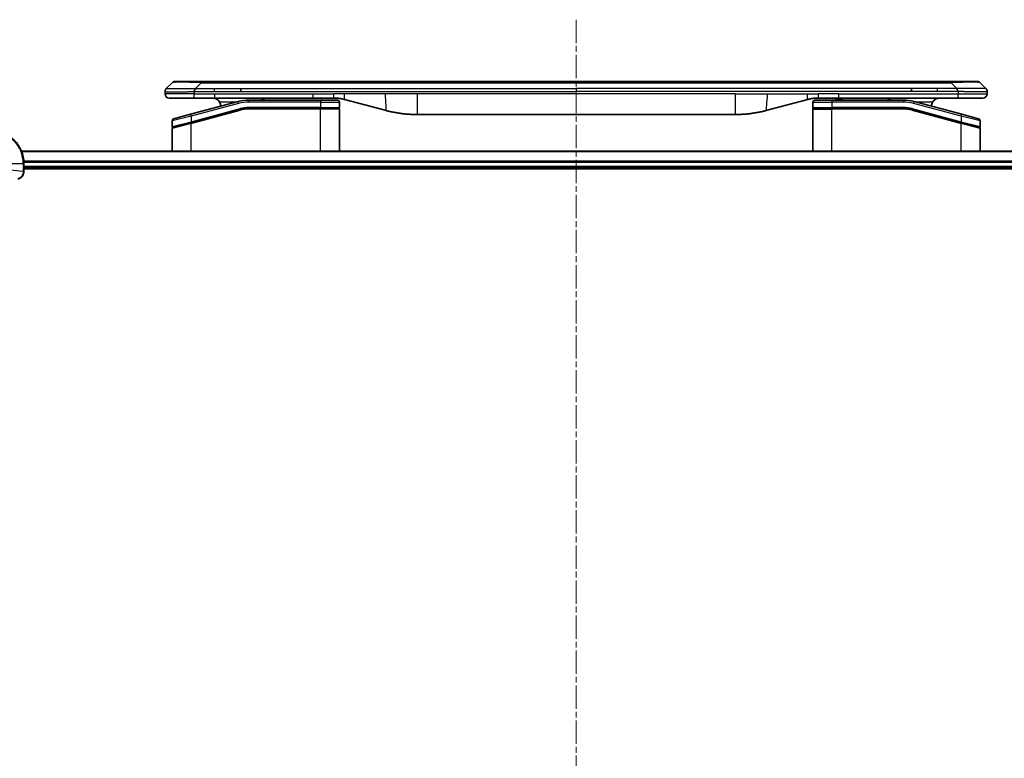
# Model space of a CAD drawing. Units: millimetres. Extents: x 0 to 10226, y 0 to 1686.
# Drawn here: x 2187 to 2426, y 813 to 993 of the extents above; entities that cross this region are included whole.
import ezdxf

# ---------------------------------------------------------------- set-up
doc = ezdxf.new("R2010")
doc.units = ezdxf.units.MM
doc.linetypes.add('CHAIN', pattern=[0.3543, 0.2362, -0.0295, 0.0591, -0.0295])
doc.layers.add('Centerline (ISO)', color=7, linetype='Continuous', lineweight=18, true_color=0x80ffff)
doc.layers.add('Visible (ISO)', color=7, linetype='Continuous', lineweight=35)
doc.layers.add('Visible Narrow (ISO)', color=7, linetype='Continuous', lineweight=25)

msp = doc.modelspace()

# ---------------------------------------------------------------- linework, layer by layer
at = {"layer": 'Centerline (ISO)', "linetype": 'CHAIN', "ltscale": 23.990969}
msp.add_line((2321.6444, 992.5501), (2321.6444, 587.7196), dxfattribs=at)
at = {"layer": 'Visible (ISO)'}
for p, q in [((2222.1873, 975.843), (2223.6015, 977.2572)), ((2224.3086, 977.5501), (2230.6726, 977.5501)), ((2230.6726, 977.5501), (2412.6162, 977.5501)), ((2418.9802, 977.5501), (2412.6162, 977.5501)), ((2421.1015, 975.843), (2419.6873, 977.2572)), ((2221.8944, 975.1336), (2221.8944, 975.1359)), ((2221.8944, 975.1336), (2221.8944, 974.5501)), ((2240.2888, 975.1359), (2240.2888, 975.843)), ((2403, 975.1359), (2403, 975.843)), ((2421.3944, 975.1336), (2421.3944, 974.5501)), ((2222.8944, 973.5501), (2228.9656, 973.5501)), ((2239.6227, 972.7093), (2228.065, 969.6124)), ((2228.9656, 973.5501), (2233.9222, 973.5501)), ((2257.8638, 973.5501), (2233.9222, 973.5501)), ((2259.5944, 973.0501), (2242.2109, 973.0501)), ((2257.8638, 973.5501), (2262.8638, 973.5501)), ((2259.5944, 973.0501), (2263.6944, 973.0501)), ((2264.1944, 972.5501), (2264.1944, 971.2501)), ((2265.452, 973.2093), (2275.2935, 970.5723)), ((2377.8368, 973.2093), (2367.9953, 970.5723)), ((2379.0944, 972.5501), (2379.0944, 971.2501)), ((2379.5944, 973.0501), (2383.6944, 973.0501)), ((2385.425, 973.5501), (2380.425, 973.5501)), ((2401.0779, 973.0501), (2383.6944, 973.0501)), ((2384.6045, 973.5501), (2384.6045, 973.3501)), ((2384.6045, 973.3501), (2385.2765, 973.3501)), ((2385.2765, 973.5501), (2385.2765, 973.3501)), ((2385.2765, 973.3501), (2385.5453, 973.3501)), ((2414.3232, 973.5501), (2385.425, 973.5501)), ((2385.5453, 973.5501), (2385.5453, 973.3501)), ((2385.5453, 973.3501), (2386.2621, 973.3501)), ((2386.2621, 973.5501), (2386.2621, 973.3501)), ((2415.2238, 969.6124), (2403.6661, 972.7093)), ((2420.3944, 973.5501), (2414.3232, 973.5501)), ((2228.1426, 967.5627), (2240.1404, 970.7775)), ((2228.2462, 967.5904), (2240.1404, 970.7775)), ((2259.5944, 971.0501), (2242.2109, 971.0501)), ((2259.5944, 971.0501), (2242.2109, 971.0501)), ((2259.5944, 971.0501), (2263.9944, 971.0501)), ((2263.9944, 971.0501), (2259.5944, 971.0501)), ((2264.1944, 960.6501), (2264.1944, 970.8501)), ((2379.0944, 960.6501), (2379.0944, 970.8501)), ((2379.2944, 971.0501), (2383.6944, 971.0501)), ((2379.2944, 971.0501), (2383.6944, 971.0501)), ((2401.0779, 971.0501), (2383.6944, 971.0501)), ((2401.0779, 971.0501), (2383.6944, 971.0501)), ((2403.1484, 970.7775), (2415.0426, 967.5904)), ((2403.1484, 970.7775), (2415.1462, 967.5627)), ((2223.5944, 968.0309), (2223.5944, 966.6046)), ((2223.965, 968.5138), (2228.065, 969.6124)), ((2360.2307, 969.5501), (2283.0581, 969.5501)), ((2415.2238, 969.6124), (2419.3238, 968.5138)), ((2419.6944, 968.0309), (2419.6944, 966.6046)), ((2223.5944, 960.6501), (2223.5944, 966.1905)), ((2228.1426, 967.5627), (2223.7426, 966.3837)), ((2415.1462, 967.5627), (2419.4426, 966.4115)), ((2415.1462, 967.5627), (2419.5462, 966.3837)), ((2419.6944, 960.6501), (2419.6944, 966.1905)), ((2456.2282, 960.6501), (2187.0606, 960.6501)), ((2187.6444, 955.8191), (2187.6444, 957.6501)), ((2187.6444, 956.6501), (2455.6444, 956.6501)), ((2187.6444, 956.3501), (2455.6444, 956.3501)), ((2187.6444, 955.8037), (2187.6444, 955.8191))]:
    msp.add_line(p, q, dxfattribs=at)
for centre, radius, start, end in [((2224.3086, 976.5501), 1, 90.000002, 135.000002), ((2418.9802, 976.5501), 1, 44.999998, 89.999998), ((2222.8944, 974.5501), 1, 179.999997, 269.999997), ((2233.3944, 971.5501), 2, 0.751552, 30), ((2242.2109, 963.0501), 10, 90, 105), ((2263.6944, 972.5501), 0.5, 0, 90.000002), ((2379.5944, 972.5501), 0.5, 90, 180), ((2401.0779, 963.0501), 10, 75, 90), ((2409.8944, 971.5501), 2, 150, 179.248449), ((2420.3944, 974.5501), 1, 270.000003, 0.000003), ((2242.2109, 963.0501), 8, 90, 105), ((2242.2109, 963.0501), 8, 90, 105), ((2263.9944, 971.2501), 0.2, 269.999996, 0), ((2263.9944, 970.8501), 0.2, 359.999998, 90), ((2379.2944, 971.2501), 0.2, 179.999998, 270), ((2379.2944, 970.8501), 0.2, 90, 180.000001), ((2401.0779, 963.0501), 8, 75, 90), ((2401.0779, 963.0501), 8, 75, 90), ((2224.0944, 968.0309), 0.5, 104.999995, 179.999987), ((2419.1944, 968.0309), 0.5, 0, 75), ((2179.6444, 957.6501), 8, 0, 90), ((2223.7944, 966.6046), 0.2, 180.000013, 284.999997), ((2223.7944, 966.1905), 0.2, 105, 179.999998), ((2419.4944, 966.6046), 0.2, 255.000001, 359.999997), ((2419.4944, 966.1905), 0.2, 0, 75)]:
    msp.add_arc(centre, radius, start, end, dxfattribs=at)
for points, knots in [([(2222.1873, 975.843), (2222.1749, 975.8306), (2222.1626, 975.8179), (2222.1507, 975.805), (2222.1389, 975.7923), (2222.1275, 975.7796), (2222.1165, 975.7666), (2222.1055, 975.7538), (2222.0949, 975.7408), (2222.0847, 975.7276), (2222.0745, 975.7145), (2222.0647, 975.7013), (2222.0553, 975.6879), (2222.0366, 975.6613), (2222.0195, 975.634), (2222.004, 975.6061), (2221.9887, 975.5783), (2221.975, 975.5498), (2221.9629, 975.5206), (2221.9509, 975.4914), (2221.9405, 975.4615), (2221.9318, 975.4309), (2221.9231, 975.4002), (2221.916, 975.3688), (2221.9105, 975.3367), (2221.9077, 975.3206), (2221.9053, 975.3043), (2221.9033, 975.2878), (2221.9012, 975.2713), (2221.8996, 975.2546), (2221.8983, 975.2377), (2221.8969, 975.2207), (2221.896, 975.2037), (2221.8953, 975.1863), (2221.8947, 975.1689), (2221.8944, 975.1512), (2221.8944, 975.1336)], [0, 0, 0, 0, 0.06393414, 0.06393414, 0.06393414, 0.12727971, 0.12727971, 0.12727971, 0.19013505, 0.19013505, 0.19013505, 0.25259143, 0.25259143, 0.25259143, 0.37659236, 0.37659236, 0.37659236, 0.49998231, 0.49998231, 0.49998231, 0.62337432, 0.62337432, 0.62337432, 0.74738158, 0.74738158, 0.74738158, 0.8098428, 0.8098428, 0.8098428, 0.87270421, 0.87270421, 0.87270421, 0.93605712, 0.93605712, 0.93605712, 1, 1, 1, 1]), ([(2228.9655, 975.1336), (2228.9652, 975.1511), (2228.9661, 975.1688), (2228.9699, 975.2037), (2228.9728, 975.2207), (2228.9805, 975.2546), (2228.9852, 975.2713), (2228.9961, 975.3043), (2229.0023, 975.3206), (2229.0226, 975.3688), (2229.0386, 975.4002), (2229.0732, 975.4615), (2229.0917, 975.4914), (2229.1288, 975.5498), (2229.1474, 975.5783), (2229.1823, 975.6341), (2229.1985, 975.6613), (2229.2193, 975.7013), (2229.2256, 975.7145), (2229.2369, 975.7408), (2229.2418, 975.7538), (2229.2498, 975.7796), (2229.2529, 975.7923), (2229.2572, 975.8179), (2229.2584, 975.8306), (2229.2584, 975.843)], [0, 0, 0, 0, 0.06389862, 0.06389862, 0.12721911, 0.12721911, 0.19005817, 0.19005817, 0.25250562, 0.25250562, 0.37650585, 0.37650585, 0.49991093, 0.49991093, 0.62332646, 0.62332646, 0.74735854, 0.74735854, 0.80983041, 0.80983041, 0.87269995, 0.87269995, 0.93605741, 0.93605741, 1, 1, 1, 1]), ([(2414.3233, 975.1336), (2414.3236, 975.1511), (2414.3227, 975.1688), (2414.3189, 975.2037), (2414.316, 975.2207), (2414.3083, 975.2546), (2414.3036, 975.2713), (2414.2927, 975.3043), (2414.2866, 975.3206), (2414.2662, 975.3688), (2414.2502, 975.4002), (2414.2156, 975.4615), (2414.1971, 975.4914), (2414.16, 975.5498), (2414.1414, 975.5783), (2414.1066, 975.6341), (2414.0903, 975.6613), (2414.0695, 975.7013), (2414.0632, 975.7145), (2414.0519, 975.7408), (2414.0471, 975.7538), (2414.039, 975.7796), (2414.0359, 975.7923), (2414.0316, 975.8179), (2414.0304, 975.8306), (2414.0304, 975.843)], [0, 0, 0, 0, 0.06389862, 0.06389862, 0.12721911, 0.12721911, 0.19005817, 0.19005817, 0.25250562, 0.25250562, 0.37650585, 0.37650585, 0.49991093, 0.49991093, 0.62332646, 0.62332646, 0.74735854, 0.74735854, 0.80983041, 0.80983041, 0.87269995, 0.87269995, 0.93605741, 0.93605741, 1, 1, 1, 1]), ([(2421.1015, 975.843), (2421.1139, 975.8306), (2421.1262, 975.8179), (2421.1381, 975.805), (2421.1499, 975.7923), (2421.1613, 975.7796), (2421.1723, 975.7666), (2421.1833, 975.7538), (2421.1939, 975.7408), (2421.2041, 975.7276), (2421.2143, 975.7145), (2421.2241, 975.7013), (2421.2335, 975.6879), (2421.2522, 975.6613), (2421.2693, 975.634), (2421.2848, 975.6061), (2421.3001, 975.5783), (2421.3139, 975.5498), (2421.3259, 975.5206), (2421.3379, 975.4914), (2421.3483, 975.4615), (2421.357, 975.4309), (2421.3657, 975.4002), (2421.3728, 975.3688), (2421.3783, 975.3367), (2421.3811, 975.3206), (2421.3835, 975.3043), (2421.3855, 975.2878), (2421.3876, 975.2713), (2421.3892, 975.2546), (2421.3906, 975.2377), (2421.3919, 975.2207), (2421.3928, 975.2037), (2421.3935, 975.1863), (2421.3941, 975.1689), (2421.3944, 975.1512), (2421.3944, 975.1336)], [0, 0, 0, 0, 0.06393414, 0.06393414, 0.06393414, 0.12727971, 0.12727971, 0.12727971, 0.19013505, 0.19013505, 0.19013505, 0.25259143, 0.25259143, 0.25259143, 0.37659236, 0.37659236, 0.37659236, 0.49998231, 0.49998231, 0.49998231, 0.62337432, 0.62337432, 0.62337432, 0.74738158, 0.74738158, 0.74738158, 0.8098428, 0.8098428, 0.8098428, 0.87270421, 0.87270421, 0.87270421, 0.93605712, 0.93605712, 0.93605712, 1, 1, 1, 1]), ([(2233.3944, 973.5501), (2233.5755, 973.5501), (2233.7726, 973.5242), (2234.1573, 973.4097), (2234.3451, 973.3209), (2234.623, 973.1341), (2234.741, 973.037), (2234.955, 972.8106), (2235.0509, 972.681), (2235.1265, 972.5501)], [-0.75818442, -0.75818442, -0.75818442, -0.75818442, -0.691655605, -0.691655605, -0.625126791, -0.625126791, -0.579786118, -0.579786118, -0.534445444, -0.534445444, -0.534445444, -0.534445444]), ([(2245.2496, 973.0499), (2245.3181, 973.1103), (2245.3883, 973.1639), (2245.6218, 973.3209), (2245.8095, 973.4097), (2246.1943, 973.5242), (2246.3914, 973.5501), (2246.5724, 973.5501)], [-0.160507944, -0.160507944, -0.160507944, -0.160507944, -0.13305763, -0.13305763, -0.066528815, -0.066528815, 0, 0, 0, 0]), ([(2262.8638, 973.5501), (2262.9185, 973.5501), (2262.9733, 973.5496), (2263.0828, 973.5478), (2263.1375, 973.5465), (2263.3012, 973.5411), (2263.4102, 973.5357), (2263.5735, 973.525), (2263.6279, 973.521), (2263.7365, 973.5121), (2263.7907, 973.5072), (2263.8991, 973.4965), (2263.9533, 973.4907), (2264.0621, 973.4782), (2264.1169, 973.4714), (2264.2248, 973.4572), (2264.278, 973.4497), (2264.385, 973.4338), (2264.4388, 973.4254), (2264.6001, 973.3988), (2264.7074, 973.3793), (2264.8677, 973.3474), (2264.9211, 973.3363), (2265.0278, 973.3133), (2265.0811, 973.3013), (2265.1874, 973.2765), (2265.2405, 973.2637), (2265.3464, 973.2371), (2265.3993, 973.2234), (2265.452, 973.2093)], [0, 0, 0, 0, 0.06260386, 0.06260386, 0.1251107, 0.1251107, 0.24990167, 0.24990167, 0.31222633, 0.31222633, 0.37452597, 0.37452597, 0.43681836, 0.43681836, 0.49993838, 0.49993838, 0.56147382, 0.56147382, 0.62390351, 0.62390351, 0.74898571, 0.74898571, 0.81163675, 0.81163675, 0.87435758, 0.87435758, 0.93714608, 0.93714608, 1, 1, 1, 1]), ([(2380.425, 973.5501), (2380.3703, 973.5501), (2380.3155, 973.5496), (2380.206, 973.5478), (2380.1513, 973.5465), (2379.9876, 973.5411), (2379.8786, 973.5357), (2379.7153, 973.525), (2379.6609, 973.521), (2379.5523, 973.5121), (2379.4981, 973.5072), (2379.3897, 973.4965), (2379.3356, 973.4907), (2379.2267, 973.4782), (2379.172, 973.4714), (2379.064, 973.4572), (2379.0108, 973.4497), (2378.9038, 973.4338), (2378.85, 973.4254), (2378.6887, 973.3988), (2378.5814, 973.3793), (2378.4211, 973.3474), (2378.3677, 973.3363), (2378.261, 973.3133), (2378.2077, 973.3013), (2378.1014, 973.2765), (2378.0483, 973.2637), (2377.9424, 973.2371), (2377.8895, 973.2234), (2377.8368, 973.2093)], [0, 0, 0, 0, 0.06260386, 0.06260386, 0.1251107, 0.1251107, 0.24990167, 0.24990167, 0.31222633, 0.31222633, 0.37452597, 0.37452597, 0.43681836, 0.43681836, 0.49993838, 0.49993838, 0.56147382, 0.56147382, 0.62390351, 0.62390351, 0.74898571, 0.74898571, 0.81163675, 0.81163675, 0.87435758, 0.87435758, 0.93714608, 0.93714608, 1, 1, 1, 1]), ([(2398.0392, 973.0499), (2397.9707, 973.1103), (2397.9005, 973.1639), (2397.667, 973.3209), (2397.4793, 973.4097), (2397.0946, 973.5242), (2396.8974, 973.5501), (2396.7164, 973.5501)], [-0.160507944, -0.160507944, -0.160507944, -0.160507944, -0.13305763, -0.13305763, -0.066528815, -0.066528815, 0, 0, 0, 0]), ([(2409.8944, 973.5501), (2409.7133, 973.5501), (2409.5162, 973.5242), (2409.1315, 973.4097), (2408.9437, 973.3209), (2408.6658, 973.1341), (2408.5478, 973.037), (2408.3338, 972.8106), (2408.2379, 972.681), (2408.1624, 972.5501)], [-0.75818442, -0.75818442, -0.75818442, -0.75818442, -0.691655605, -0.691655605, -0.625126791, -0.625126791, -0.579786118, -0.579786118, -0.534445444, -0.534445444, -0.534445444, -0.534445444]), ([(2275.2935, 970.5723), (2275.4452, 970.5317), (2275.5968, 970.4923), (2275.7491, 970.454), (2275.902, 970.4156), (2276.0555, 970.3783), (2276.2096, 970.3422), (2276.3642, 970.306), (2276.5193, 970.2709), (2276.6749, 970.237), (2276.8312, 970.203), (2276.988, 970.1701), (2277.1451, 970.1386), (2277.155, 970.1366), (2277.1648, 970.1346), (2277.1747, 970.1326), (2277.3227, 970.103), (2277.4711, 970.0745), (2277.62, 970.0471), (2277.7793, 970.0177), (2277.9391, 969.9896), (2278.0994, 969.9627), (2278.2603, 969.9357), (2278.4217, 969.9101), (2278.5835, 969.8856), (2278.7459, 969.8612), (2278.9087, 969.838), (2279.072, 969.8161), (2279.0814, 969.8148), (2279.0908, 969.8135), (2279.1003, 969.8123), (2279.2548, 969.7917), (2279.4096, 969.7723), (2279.5648, 969.7541), (2279.73, 969.7348), (2279.8956, 969.7168), (2280.0616, 969.7001), (2280.2277, 969.6834), (2280.3943, 969.6681), (2280.5612, 969.6542), (2280.7292, 969.6401), (2280.8976, 969.6275), (2281.0663, 969.6163), (2281.232, 969.6052), (2281.398, 969.5956), (2281.5641, 969.5873), (2281.7294, 969.5791), (2281.8947, 969.5722), (2282.0604, 969.5667), (2282.2277, 969.5611), (2282.3957, 969.5569), (2282.5632, 969.5542), (2282.7283, 969.5514), (2282.8929, 969.5501), (2283.0581, 969.5501)], [0, 0, 0, 0, 0.06118993, 0.06118993, 0.06118993, 0.12257954, 0.12257954, 0.12257954, 0.18421274, 0.18421274, 0.18421274, 0.24613532, 0.24613532, 0.24613532, 0.25001736, 0.25001736, 0.25001736, 0.30834527, 0.30834527, 0.30834527, 0.37079445, 0.37079445, 0.37079445, 0.43347362, 0.43347362, 0.43347362, 0.49637343, 0.49637343, 0.49637343, 0.50001093, 0.50001093, 0.50001093, 0.5594953, 0.5594953, 0.5594953, 0.62278616, 0.62278616, 0.62278616, 0.68614643, 0.68614643, 0.68614643, 0.74996872, 0.74996872, 0.74996872, 0.81265414, 0.81265414, 0.81265414, 0.87498553, 0.87498553, 0.87498553, 0.93795641, 0.93795641, 0.93795641, 1, 1, 1, 1]), ([(2367.9953, 970.5723), (2367.8437, 970.5317), (2367.692, 970.4923), (2367.5397, 970.454), (2367.3869, 970.4156), (2367.2333, 970.3783), (2367.0792, 970.3422), (2366.9246, 970.306), (2366.7695, 970.2709), (2366.6139, 970.237), (2366.4576, 970.203), (2366.3008, 970.1701), (2366.1437, 970.1386), (2366.1339, 970.1366), (2366.124, 970.1346), (2366.1142, 970.1326), (2365.9661, 970.103), (2365.8177, 970.0745), (2365.6688, 970.0471), (2365.5095, 970.0177), (2365.3497, 969.9896), (2365.1894, 969.9627), (2365.0285, 969.9357), (2364.8671, 969.9101), (2364.7053, 969.8856), (2364.543, 969.8612), (2364.3801, 969.838), (2364.2168, 969.8161), (2364.2074, 969.8148), (2364.198, 969.8135), (2364.1885, 969.8123), (2364.034, 969.7917), (2363.8792, 969.7723), (2363.724, 969.7541), (2363.5589, 969.7348), (2363.3933, 969.7168), (2363.2273, 969.7001), (2363.0611, 969.6834), (2362.8945, 969.6681), (2362.7277, 969.6542), (2362.5596, 969.6401), (2362.3912, 969.6275), (2362.2225, 969.6163), (2362.0569, 969.6052), (2361.8909, 969.5956), (2361.7247, 969.5873), (2361.5595, 969.5791), (2361.3941, 969.5722), (2361.2285, 969.5667), (2361.0611, 969.5611), (2360.8931, 969.5569), (2360.7256, 969.5542), (2360.5605, 969.5514), (2360.3959, 969.5501), (2360.2307, 969.5501)], [0, 0, 0, 0, 0.06118993, 0.06118993, 0.06118993, 0.12257954, 0.12257954, 0.12257954, 0.18421274, 0.18421274, 0.18421274, 0.24613532, 0.24613532, 0.24613532, 0.25001736, 0.25001736, 0.25001736, 0.30834527, 0.30834527, 0.30834527, 0.37079445, 0.37079445, 0.37079445, 0.43347362, 0.43347362, 0.43347362, 0.49637343, 0.49637343, 0.49637343, 0.50001093, 0.50001093, 0.50001093, 0.5594953, 0.5594953, 0.5594953, 0.62278616, 0.62278616, 0.62278616, 0.68614643, 0.68614643, 0.68614643, 0.74996872, 0.74996872, 0.74996872, 0.81265414, 0.81265414, 0.81265414, 0.87498553, 0.87498553, 0.87498553, 0.93795641, 0.93795641, 0.93795641, 1, 1, 1, 1]), ([(2186.1629, 953.8721), (2186.3419, 953.9201), (2186.5147, 953.9934), (2186.93, 954.2429), (2187.1512, 954.4549), (2187.5284, 955.0287), (2187.6444, 955.4159), (2187.6444, 955.8037)], [-0.196787795, -0.196787795, -0.196787795, -0.196787795, -0.154661595, -0.154661595, -0.087259675, -0.087259675, 0, 0, 0, 0])]:
    msp.add_open_spline(points, degree=3, knots=knots, dxfattribs=at)
at = {"layer": 'Visible Narrow (ISO)'}
for p, q in [((2229.2584, 975.843), (2230.6726, 977.2572)), ((2230.6726, 977.5501), (2230.6726, 977.2572)), ((2230.6726, 977.2572), (2412.6162, 977.2572)), ((2412.6162, 977.5501), (2412.6162, 977.2572)), ((2414.0304, 975.843), (2412.6162, 977.2572)), ((2228.9655, 975.1336), (2228.9655, 974.5501)), ((2229.2584, 975.843), (2233.9222, 975.843)), ((2233.9222, 975.843), (2240.2888, 975.843)), ((2233.9222, 975.1359), (2233.9222, 975.843)), ((2233.9222, 975.1359), (2240.2888, 975.1359)), ((2240.2888, 975.843), (2321.6444, 975.843)), ((2240.2888, 975.1359), (2321.6444, 975.1359)), ((2403, 975.843), (2321.6444, 975.843)), ((2321.6444, 975.843), (2321.6444, 975.1359)), ((2403, 975.1359), (2321.6444, 975.1359)), ((2409.3666, 975.843), (2403, 975.843)), ((2409.3666, 975.1359), (2403, 975.1359)), ((2414.0304, 975.843), (2409.3666, 975.843)), ((2409.3666, 975.1359), (2409.3666, 975.843)), ((2414.3233, 975.1336), (2414.3233, 974.5501)), ((2228.9655, 974.5501), (2221.8944, 974.5501)), ((2228.9655, 974.5501), (2233.9222, 974.5501)), ((2233.9222, 974.5501), (2257.8638, 974.5501)), ((2233.9222, 974.5501), (2233.9222, 973.5501)), ((2239.0284, 972.5501), (2235.1265, 972.5501)), ((2239.7521, 972.2264), (2239.6227, 972.7093)), ((2242.2109, 972.5501), (2242.2109, 973.0501)), ((2259.5944, 972.5501), (2242.2109, 972.5501)), ((2257.8638, 974.5501), (2262.8638, 974.5501)), ((2257.8638, 973.5501), (2257.8638, 974.5501)), ((2259.5944, 973.0501), (2259.5944, 972.5501)), ((2259.5944, 972.5501), (2264.1944, 972.5501)), ((2259.5944, 972.5501), (2259.5944, 971.2501)), ((2265.452, 974.5501), (2262.8638, 974.5501)), ((2262.8638, 973.5501), (2262.8638, 974.5501)), ((2275.2935, 974.5501), (2265.452, 974.5501)), ((2283.0581, 974.5501), (2275.2935, 974.5501)), ((2360.2307, 974.5501), (2283.0581, 974.5501)), ((2283.0581, 974.5501), (2283.0581, 969.5501)), ((2360.2307, 974.5501), (2360.2307, 969.5501)), ((2360.2307, 974.5501), (2367.9953, 974.5501)), ((2367.9953, 974.5501), (2377.8368, 974.5501)), ((2377.8368, 974.5501), (2380.425, 974.5501)), ((2379.0944, 972.5501), (2383.6944, 972.5501)), ((2385.425, 974.5501), (2380.425, 974.5501)), ((2380.425, 973.5501), (2380.425, 974.5501)), ((2383.6944, 973.0501), (2383.6944, 972.5501)), ((2383.6944, 972.5501), (2383.6944, 971.2501)), ((2401.0779, 972.5501), (2383.6944, 972.5501)), ((2385.425, 974.5501), (2414.3233, 974.5501)), ((2385.425, 973.5501), (2385.425, 974.5501)), ((2401.0779, 973.0501), (2401.0779, 972.5501)), ((2403.5367, 972.2264), (2403.6661, 972.7093)), ((2408.1624, 972.5501), (2404.2604, 972.5501)), ((2414.3233, 974.5501), (2421.3944, 974.5501)), ((2239.7521, 972.2264), (2228.1944, 969.1295)), ((2228.1944, 967.7836), (2240.0886, 970.9707)), ((2228.1944, 967.3695), (2240.1921, 970.5843)), ((2240.0886, 970.9707), (2240.1404, 970.7775)), ((2240.1921, 970.5843), (2240.1404, 970.7775)), ((2259.5944, 971.2501), (2242.2109, 971.2501)), ((2242.2109, 971.0501), (2242.2109, 971.2501)), ((2242.2109, 971.0501), (2242.2109, 970.8501)), ((2259.5944, 970.8501), (2242.2109, 970.8501)), ((2259.5944, 971.2501), (2264.1944, 971.2501)), ((2259.5944, 971.2501), (2259.5944, 971.0501)), ((2259.5944, 971.0501), (2259.5944, 970.8501)), ((2264.1944, 970.8501), (2259.5944, 970.8501)), ((2259.5944, 960.6501), (2259.5944, 970.8501)), ((2379.0944, 971.2501), (2383.6944, 971.2501)), ((2379.0944, 970.8501), (2383.6944, 970.8501)), ((2401.0779, 971.2501), (2383.6944, 971.2501)), ((2383.6944, 960.6501), (2383.6944, 970.8501)), ((2401.0779, 970.8501), (2383.6944, 970.8501)), ((2401.0779, 971.0501), (2401.0779, 971.2501)), ((2401.0779, 970.8501), (2401.0779, 971.0501)), ((2403.1484, 970.7775), (2403.0967, 970.5843)), ((2403.0967, 970.5843), (2415.0944, 967.3695)), ((2403.2002, 970.9707), (2403.1484, 970.7775)), ((2403.2002, 970.9707), (2415.0944, 967.7836)), ((2415.0944, 969.1295), (2403.5367, 972.2264)), ((2228.1944, 969.1295), (2223.5944, 968.0309)), ((2223.5944, 966.6046), (2228.1944, 967.7836)), ((2228.1944, 969.1295), (2228.065, 969.6124)), ((2228.1944, 969.1295), (2228.1944, 967.7836)), ((2228.1944, 967.7836), (2228.2462, 967.5904)), ((2415.0426, 967.5904), (2415.0944, 967.7836)), ((2415.0944, 969.1295), (2415.2238, 969.6124)), ((2419.6944, 968.0309), (2415.0944, 969.1295)), ((2415.0944, 969.1295), (2415.0944, 967.7836)), ((2415.0944, 967.7836), (2419.6944, 966.6046)), ((2228.1944, 967.3695), (2223.5944, 966.1905)), ((2228.1426, 967.5627), (2228.1944, 967.3695)), ((2228.1944, 960.6501), (2228.1944, 967.3695)), ((2415.0944, 967.3695), (2415.1462, 967.5627)), ((2415.0944, 960.6501), (2415.0944, 967.3695)), ((2419.6944, 966.1905), (2415.0944, 967.3695)), ((2187.0884, 960.5805), (2456.2005, 960.5805)), ((2455.6662, 958.24), (2187.6226, 958.24)), ((2182.7909, 957.6501), (2187.498, 957.6501)), ((2182.7909, 956.313), (2187.498, 955.8191)), ((2187.498, 957.6501), (2187.498, 955.8191)), ((2187.498, 957.6501), (2187.6444, 957.6501)), ((2187.6444, 955.8191), (2187.498, 955.8191)), ((2187.6363, 958.0096), (2455.6525, 958.0096)), ((2455.6444, 956.9501), (2187.6444, 956.9501))]:
    msp.add_line(p, q, dxfattribs=at)
for centre, radius, start, end in [((2242.2109, 963.0501), 9.5, 90.000004, 104.999996), ((2401.0779, 963.0501), 9.5, 75.000004, 89.999996), ((2242.2109, 963.0501), 8.2, 90.00001, 104.999989), ((2401.0779, 963.0501), 8.2, 75.000011, 89.99999), ((2179.6444, 957.6501), 7.8536, 0, 90)]:
    msp.add_arc(centre, radius, start, end, dxfattribs=at)
for centre, major_axis, ratio, start_param, end_param in [((2237.0368, 976.55), (13.4415, -0.6951), 0.03187132, 2.06567866, 3.11286261), ((2406.252, 976.55), (13.4415, 0.6951), 0.03187132, 0.02873005, 1.07591399), ((2241.9573, 964.9766), (6.7106, 0.8835), 0.8652906, 1.41980554, 1.72178712), ((2401.3315, 964.9766), (-6.7106, 0.8835), 0.8652906, 4.56139819, 4.86337977), ((2187.1444, 955.8037), (0.5, 0), 0.00935385, 5.4972736, 6.28318531)]:
    msp.add_ellipse(centre, major_axis=major_axis, ratio=ratio, start_param=start_param, end_param=end_param, dxfattribs=at)
for points, knots in [([(2221.8944, 975.1336), (2221.8944, 975.133), (2221.8945, 975.1323), (2221.8948, 975.1309), (2221.895, 975.1302), (2221.8959, 975.1281), (2221.8967, 975.1267), (2221.8981, 975.1251), (2221.8982, 975.1249), (2221.8995, 975.1234), (2221.9008, 975.1221), (2221.9034, 975.1202), (2221.9045, 975.1194), (2221.9069, 975.1179), (2221.9083, 975.1171), (2221.9105, 975.116), (2221.9112, 975.1157), (2221.9129, 975.1149), (2221.914, 975.1144), (2221.917, 975.1132), (2221.9191, 975.1124), (2221.9221, 975.1113), (2221.923, 975.111), (2221.9277, 975.1094), (2221.9318, 975.1082), (2221.9372, 975.1067), (2221.9382, 975.1064), (2221.9497, 975.1033), (2221.9623, 975.1005), (2221.9778, 975.0975), (2221.9787, 975.0974), (2221.9949, 975.0944), (2222.0126, 975.0916), (2222.0535, 975.0859), (2222.0771, 975.083), (2222.1297, 975.0775), (2222.1588, 975.0748), (2222.2207, 975.0697), (2222.2533, 975.0673), (2222.2906, 975.0648), (2222.2927, 975.0647), (2222.3324, 975.0621), (2222.373, 975.0598), (2222.4556, 975.0556), (2222.497, 975.0537), (2222.5461, 975.0517), (2222.5513, 975.0515), (2222.6063, 975.0493), (2222.6591, 975.0474), (2222.7627, 975.0443), (2222.8125, 975.0429), (2222.8739, 975.0415), (2222.8832, 975.0413), (2222.9549, 975.0397), (2223.0204, 975.0384), (2223.1443, 975.0365), (2223.2016, 975.0357), (2223.2752, 975.0349), (2223.2895, 975.0348), (2223.3788, 975.0339), (2223.4566, 975.0334), (2223.5777, 975.0328), (2223.6188, 975.0327), (2223.6711, 975.0325), (2223.6816, 975.0325), (2223.704, 975.0325), (2223.7158, 975.0325), (2223.7318, 975.0325), (2223.7412, 975.0324), (2223.7559, 975.0324), (2223.772, 975.0324), (2223.7828, 975.0324), (2223.799, 975.0324), (2223.8207, 975.0324), (2223.8425, 975.0325), (2223.8754, 975.0325), (2223.8975, 975.0325), (2223.9643, 975.0327), (2224.0095, 975.0328), (2224.1271, 975.0333), (2224.2004, 975.0337), (2224.2959, 975.0343), (2224.3168, 975.0345), (2224.4344, 975.0353), (2224.5332, 975.0363), (2224.715, 975.0382), (2224.7971, 975.0392), (2224.9012, 975.0405), (2224.922, 975.0408), (2225.0475, 975.0424), (2225.154, 975.044), (2225.3505, 975.0471), (2225.4398, 975.0486), (2225.5503, 975.0505), (2225.5705, 975.0509), (2225.7017, 975.0532), (2225.8139, 975.0553), (2226.0212, 975.0594), (2226.1159, 975.0613), (2226.2309, 975.0637), (2226.2505, 975.0641), (2226.4816, 975.069), (2226.6963, 975.0738), (2226.9322, 975.0793), (2226.9512, 975.0798), (2227.0881, 975.083), (2227.2066, 975.0858), (2227.4257, 975.0912), (2227.5263, 975.0937), (2227.6458, 975.0967), (2227.6644, 975.0972), (2227.7841, 975.1002), (2227.8852, 975.1028), (2228.0051, 975.1059), (2228.0237, 975.1064), (2228.0723, 975.1076), (2228.1023, 975.1084), (2228.1437, 975.1095), (2228.1551, 975.1098), (2228.1853, 975.1106), (2228.2037, 975.1111), (2228.2372, 975.1119), (2228.2521, 975.1123), (2228.2821, 975.1131), (2228.2971, 975.1135), (2228.3231, 975.1142), (2228.3341, 975.1145), (2228.3486, 975.1149), (2228.352, 975.115), (2228.3687, 975.1155), (2228.3822, 975.1159), (2228.4223, 975.117), (2228.4489, 975.1178), (2228.4995, 975.1193), (2228.5236, 975.12), (2228.5862, 975.122), (2228.6246, 975.1232), (2228.6714, 975.1246), (2228.6795, 975.1249), (2228.7333, 975.1266), (2228.7787, 975.128), (2228.8468, 975.1301), (2228.8696, 975.1308), (2228.9171, 975.1322), (2228.9418, 975.133), (2228.9655, 975.1336)], [0, 0, 0, 0, 0.00603093, 0.00603093, 0.01200082, 0.01200082, 0.02386453, 0.02386453, 0.0256517, 0.0256517, 0.03613138, 0.03613138, 0.04274016, 0.04274016, 0.04983235, 0.04983235, 0.05322303, 0.05322303, 0.05754644, 0.05754644, 0.0655788, 0.0655788, 0.06869046, 0.06869046, 0.08156439, 0.08156439, 0.08417983, 0.08417983, 0.11351507, 0.11351507, 0.11519956, 0.11519956, 0.14549648, 0.14549648, 0.17747096, 0.17747096, 0.20949575, 0.20949575, 0.23975641, 0.23975641, 0.24155998, 0.24155998, 0.27369023, 0.27369023, 0.30250814, 0.30250814, 0.30588615, 0.30588615, 0.33812709, 0.33812709, 0.36554526, 0.36554526, 0.3704056, 0.3704056, 0.40272297, 0.40272297, 0.4288146, 0.4288146, 0.43507034, 0.43507034, 0.46743781, 0.46743781, 0.48363607, 0.48363607, 0.48768525, 0.48768525, 0.49222443, 0.49222443, 0.49375923, 0.49578394, 0.49780875, 0.4998336, 0.4998336, 0.50387997, 0.50792604, 0.50792604, 0.51601838, 0.51601838, 0.53220268, 0.53220268, 0.55753216, 0.55753216, 0.56457512, 0.56457512, 0.59692782, 0.59692782, 0.62282899, 0.62282899, 0.6292513, 0.6292513, 0.66153724, 0.66153724, 0.68789286, 0.68789286, 0.69378262, 0.69378262, 0.72598258, 0.72598258, 0.75266521, 0.75266521, 0.75813556, 0.75813556, 0.81713068, 0.81713068, 0.82230116, 0.82230116, 0.85432155, 0.85432155, 0.88131133, 0.88131133, 0.88631061, 0.88631061, 0.91331134, 0.91331134, 0.91826749, 0.91826749, 0.92625167, 0.92625167, 0.92928915, 0.92928915, 0.9342914, 0.9342914, 0.93829671, 0.93829671, 0.94218101, 0.94218101, 0.94512943, 0.94512943, 0.94602349, 0.94602349, 0.94957856, 0.94957856, 0.95661043, 0.95661043, 0.96301317, 0.96301317, 0.97327411, 0.97327411, 0.97543021, 0.97543021, 0.98763403, 0.98763403, 0.99371993, 0.99371993, 1, 1, 1, 1]), ([(2222.1873, 975.843), (2222.1885, 975.8442), (2222.1898, 975.8453), (2222.1924, 975.8471), (2222.1938, 975.8479), (2222.1982, 975.8499), (2222.2015, 975.8507), (2222.2057, 975.8512), (2222.2063, 975.8513), (2222.21, 975.8516), (2222.2135, 975.8517), (2222.2184, 975.8516), (2222.2194, 975.8515), (2222.2218, 975.8515), (2222.2232, 975.8514), (2222.227, 975.8513), (2222.2295, 975.8512), (2222.2335, 975.8512), (2222.2347, 975.8512), (2222.2375, 975.8513), (2222.239, 975.8513), (2222.2418, 975.8514), (2222.2431, 975.8514), (2222.2461, 975.8515), (2222.2479, 975.8516), (2222.2509, 975.8516), (2222.2522, 975.8517), (2222.2587, 975.8518), (2222.2643, 975.8519), (2222.2715, 975.852), (2222.2727, 975.852), (2222.2879, 975.8523), (2222.3036, 975.8525), (2222.3223, 975.8526), (2222.3233, 975.8526), (2222.3428, 975.8528), (2222.3633, 975.8529), (2222.4098, 975.853), (2222.436, 975.853), (2222.4932, 975.853), (2222.5243, 975.8529), (2222.5895, 975.8527), (2222.6233, 975.8526), (2222.6616, 975.8525), (2222.6638, 975.8525), (2222.7045, 975.8523), (2222.7455, 975.8522), (2222.8283, 975.8518), (2222.8695, 975.8517), (2222.9179, 975.8515), (2222.923, 975.8514), (2222.9769, 975.8512), (2223.0284, 975.851), (2223.1285, 975.8506), (2223.1763, 975.8505), (2223.2349, 975.8503), (2223.2438, 975.8502), (2223.312, 975.85), (2223.3739, 975.8498), (2223.4905, 975.8496), (2223.5442, 975.8494), (2223.6129, 975.8493), (2223.6263, 975.8493), (2223.7093, 975.8492), (2223.7814, 975.8491), (2223.8933, 975.849), (2223.9313, 975.849), (2223.9794, 975.8489), (2223.9891, 975.8489), (2224.0097, 975.8489), (2224.0206, 975.8489), (2224.0353, 975.8489), (2224.0439, 975.8489), (2224.0575, 975.8489), (2224.0723, 975.8489), (2224.0921, 975.8489), (2224.117, 975.8489), (2224.137, 975.8489), (2224.1672, 975.8489), (2224.1875, 975.8489), (2224.2487, 975.849), (2224.2901, 975.849), (2224.3978, 975.8491), (2224.4649, 975.8491), (2224.5522, 975.8492), (2224.5714, 975.8493), (2224.6789, 975.8494), (2224.7693, 975.8495), (2224.9356, 975.8498), (2225.0109, 975.85), (2225.1062, 975.8501), (2225.1252, 975.8502), (2225.2405, 975.8504), (2225.3384, 975.8506), (2225.5191, 975.851), (2225.6015, 975.8511), (2225.7034, 975.8513), (2225.7221, 975.8514), (2225.8435, 975.8516), (2225.9476, 975.8518), (2226.1401, 975.8521), (2226.2283, 975.8523), (2226.3355, 975.8524), (2226.3538, 975.8525), (2226.5706, 975.8527), (2226.7723, 975.8529), (2226.9942, 975.853), (2227.0121, 975.853), (2227.1418, 975.853), (2227.2541, 975.853), (2227.4623, 975.8529), (2227.5581, 975.8528), (2227.672, 975.8527), (2227.6899, 975.8526), (2227.8043, 975.8525), (2227.9012, 975.8523), (2228.0161, 975.8521), (2228.034, 975.852), (2228.0807, 975.8519), (2228.1095, 975.8519), (2228.1493, 975.8518), (2228.1603, 975.8518), (2228.1891, 975.8517), (2228.207, 975.8516), (2228.2394, 975.8516), (2228.2539, 975.8515), (2228.283, 975.8514), (2228.2976, 975.8514), (2228.3241, 975.8514), (2228.3359, 975.8514), (2228.3515, 975.8514), (2228.3552, 975.8514), (2228.3745, 975.8514), (2228.3901, 975.8514), (2228.4395, 975.8516), (2228.4733, 975.8517), (2228.523, 975.8518), (2228.5388, 975.8519), (2228.5727, 975.8519), (2228.5907, 975.8519), (2228.6678, 975.852), (2228.7268, 975.8519), (2228.7987, 975.8515), (2228.8116, 975.8514), (2228.8977, 975.8508), (2228.9708, 975.85), (2229.0797, 975.8479), (2229.1154, 975.8471), (2229.1869, 975.8453), (2229.2226, 975.8442), (2229.2584, 975.843)], [0, 0, 0, 0, 0.00951843, 0.00951843, 0.01927017, 0.01927017, 0.03897756, 0.03897756, 0.04192115, 0.04192115, 0.05819961, 0.05819961, 0.06210716, 0.06210716, 0.0673145, 0.0673145, 0.07589045, 0.07589045, 0.07949473, 0.07949473, 0.08378297, 0.08378297, 0.08700508, 0.08700508, 0.09150359, 0.09150359, 0.09449125, 0.09449125, 0.10692923, 0.10692923, 0.1094537, 0.1094537, 0.13771659, 0.13771659, 0.13933656, 0.13933656, 0.168411, 0.168411, 0.19896324, 0.19896324, 0.22943128, 0.22943128, 0.2581017, 0.2581017, 0.2598073, 0.2598073, 0.29010163, 0.29010163, 0.31714072, 0.31714072, 0.32030271, 0.32030271, 0.35040524, 0.35040524, 0.375904, 0.375904, 0.38041489, 0.38041489, 0.4103459, 0.4103459, 0.43444291, 0.43444291, 0.44021323, 0.44021323, 0.47003429, 0.47003429, 0.48494369, 0.48494369, 0.48866986, 0.48866986, 0.49284669, 0.49284669, 0.49425893, 0.49612193, 0.49798503, 0.49984815, 0.50357136, 0.50729437, 0.50729437, 0.51474107, 0.51474107, 0.52963783, 0.52963783, 0.55297, 0.55297, 0.5594638, 0.5594638, 0.58933565, 0.58933565, 0.61331518, 0.61331518, 0.6192715, 0.6192715, 0.64928674, 0.64928674, 0.67388392, 0.67388392, 0.67939323, 0.67939323, 0.7095977, 0.7095977, 0.73473574, 0.73473574, 0.73990333, 0.73990333, 0.79588224, 0.79588224, 0.8008112, 0.8008112, 0.83141419, 0.83141419, 0.85731042, 0.85731042, 0.86211705, 0.86211705, 0.88812643, 0.88812643, 0.89290995, 0.89290995, 0.90062179, 0.90062179, 0.9035569, 0.9035569, 0.90833924, 0.90833924, 0.9122001, 0.9122001, 0.91610966, 0.91610966, 0.91926425, 0.91926425, 0.92025821, 0.92025821, 0.92440673, 0.92440673, 0.93342038, 0.93342038, 0.93763073, 0.93763073, 0.94243407, 0.94243407, 0.95812979, 0.95812979, 0.96156293, 0.96156293, 0.98100212, 0.98100212, 0.99050094, 0.99050094, 1, 1, 1, 1]), ([(2228.9655, 975.1336), (2228.9816, 975.1336), (2228.998, 975.1337), (2229.0146, 975.1337), (2229.0308, 975.1337), (2229.0472, 975.1337), (2229.0637, 975.1337), (2229.0978, 975.1338), (2229.1325, 975.1338), (2229.1675, 975.1339), (2229.237, 975.1341), (2229.3076, 975.1343), (2229.3772, 975.1346), (2229.4481, 975.1348), (2229.5179, 975.1351), (2229.5842, 975.1353), (2229.6173, 975.1355), (2229.6496, 975.1356), (2229.6807, 975.1356), (2229.7143, 975.1357), (2229.7466, 975.1358), (2229.7771, 975.1359), (2229.8017, 975.1359), (2229.8253, 975.1359), (2229.8475, 975.1359), (2229.8529, 975.1359), (2229.8584, 975.1359), (2229.8638, 975.1359), (2229.8918, 975.1359), (2229.9198, 975.1359), (2229.9478, 975.1359), (2230.0037, 975.1359), (2230.0597, 975.1359), (2230.1157, 975.1359), (2230.2276, 975.1359), (2230.3395, 975.1359), (2230.4514, 975.1359), (2230.899, 975.1359), (2231.3466, 975.1359), (2231.7941, 975.1359), (2232.5035, 975.1359), (2233.2129, 975.1359), (2233.9222, 975.1359)], [0, 0, 0, 0, 0.00786211, 0.00786211, 0.00786211, 0.01556505, 0.01556505, 0.01556505, 0.03149672, 0.03149672, 0.03149672, 0.06313557, 0.06313557, 0.06313557, 0.09540102, 0.09540102, 0.09540102, 0.1114991, 0.1114991, 0.1114991, 0.12889921, 0.12889921, 0.12889921, 0.14291714, 0.14291714, 0.14291714, 0.1463611, 0.1463611, 0.1463611, 0.16401835, 0.16401835, 0.16401835, 0.19933165, 0.19933165, 0.19933165, 0.26995355, 0.26995355, 0.26995355, 0.5523816, 0.5523816, 0.5523816, 1, 1, 1, 1]), ([(2414.3233, 975.1336), (2414.3072, 975.1336), (2414.2908, 975.1337), (2414.2742, 975.1337), (2414.258, 975.1337), (2414.2416, 975.1337), (2414.2251, 975.1337), (2414.191, 975.1338), (2414.1563, 975.1338), (2414.1213, 975.1339), (2414.0518, 975.1341), (2413.9812, 975.1343), (2413.9116, 975.1346), (2413.8407, 975.1348), (2413.7709, 975.1351), (2413.7046, 975.1353), (2413.6715, 975.1355), (2413.6392, 975.1356), (2413.6081, 975.1356), (2413.5745, 975.1357), (2413.5423, 975.1358), (2413.5117, 975.1359), (2413.4871, 975.1359), (2413.4636, 975.1359), (2413.4413, 975.1359), (2413.4359, 975.1359), (2413.4304, 975.1359), (2413.425, 975.1359), (2413.397, 975.1359), (2413.369, 975.1359), (2413.341, 975.1359), (2413.2851, 975.1359), (2413.2291, 975.1359), (2413.1731, 975.1359), (2413.0612, 975.1359), (2412.9493, 975.1359), (2412.8374, 975.1359), (2412.3898, 975.1359), (2411.9422, 975.1359), (2411.4947, 975.1359), (2410.7853, 975.1359), (2410.076, 975.1359), (2409.3666, 975.1359)], [0, 0, 0, 0, 0.00786211, 0.00786211, 0.00786211, 0.01556505, 0.01556505, 0.01556505, 0.03149672, 0.03149672, 0.03149672, 0.06313557, 0.06313557, 0.06313557, 0.09540102, 0.09540102, 0.09540102, 0.1114991, 0.1114991, 0.1114991, 0.12889921, 0.12889921, 0.12889921, 0.14291714, 0.14291714, 0.14291714, 0.1463611, 0.1463611, 0.1463611, 0.16401835, 0.16401835, 0.16401835, 0.19933165, 0.19933165, 0.19933165, 0.26995355, 0.26995355, 0.26995355, 0.5523816, 0.5523816, 0.5523816, 1, 1, 1, 1]), ([(2421.1015, 975.843), (2421.1003, 975.8442), (2421.099, 975.8453), (2421.0964, 975.8471), (2421.095, 975.8479), (2421.0906, 975.8499), (2421.0873, 975.8507), (2421.0831, 975.8512), (2421.0825, 975.8513), (2421.0788, 975.8516), (2421.0753, 975.8517), (2421.0704, 975.8516), (2421.0694, 975.8515), (2421.0671, 975.8515), (2421.0657, 975.8514), (2421.0618, 975.8513), (2421.0593, 975.8512), (2421.0553, 975.8512), (2421.0541, 975.8512), (2421.0513, 975.8513), (2421.0498, 975.8513), (2421.047, 975.8514), (2421.0457, 975.8514), (2421.0427, 975.8515), (2421.0409, 975.8516), (2421.0379, 975.8516), (2421.0366, 975.8517), (2421.0301, 975.8518), (2421.0245, 975.8519), (2421.0173, 975.852), (2421.0161, 975.852), (2421.001, 975.8523), (2420.9852, 975.8525), (2420.9665, 975.8526), (2420.9655, 975.8526), (2420.946, 975.8528), (2420.9255, 975.8529), (2420.879, 975.853), (2420.8528, 975.853), (2420.7956, 975.853), (2420.7645, 975.8529), (2420.6993, 975.8527), (2420.6655, 975.8526), (2420.6272, 975.8525), (2420.625, 975.8525), (2420.5844, 975.8523), (2420.5433, 975.8522), (2420.4605, 975.8518), (2420.4193, 975.8517), (2420.3709, 975.8515), (2420.3658, 975.8514), (2420.3119, 975.8512), (2420.2604, 975.851), (2420.1603, 975.8506), (2420.1125, 975.8505), (2420.0539, 975.8503), (2420.045, 975.8502), (2419.9768, 975.85), (2419.9149, 975.8498), (2419.7983, 975.8496), (2419.7446, 975.8494), (2419.6759, 975.8493), (2419.6625, 975.8493), (2419.5795, 975.8492), (2419.5074, 975.8491), (2419.3955, 975.849), (2419.3575, 975.849), (2419.3094, 975.8489), (2419.2997, 975.8489), (2419.2791, 975.8489), (2419.2682, 975.8489), (2419.2535, 975.8489), (2419.2449, 975.8489), (2419.2314, 975.8489), (2419.2165, 975.8489), (2419.1967, 975.8489), (2419.1718, 975.8489), (2419.1518, 975.8489), (2419.1216, 975.8489), (2419.1013, 975.8489), (2419.0401, 975.849), (2418.9987, 975.849), (2418.891, 975.8491), (2418.8239, 975.8491), (2418.7366, 975.8492), (2418.7175, 975.8493), (2418.6099, 975.8494), (2418.5195, 975.8495), (2418.3532, 975.8498), (2418.2779, 975.85), (2418.1826, 975.8501), (2418.1636, 975.8502), (2418.0483, 975.8504), (2417.9504, 975.8506), (2417.7697, 975.851), (2417.6873, 975.8511), (2417.5854, 975.8513), (2417.5667, 975.8514), (2417.4453, 975.8516), (2417.3413, 975.8518), (2417.1487, 975.8521), (2417.0605, 975.8523), (2416.9533, 975.8524), (2416.935, 975.8525), (2416.7182, 975.8527), (2416.5165, 975.8529), (2416.2947, 975.853), (2416.2767, 975.853), (2416.147, 975.853), (2416.0347, 975.853), (2415.8265, 975.8529), (2415.7307, 975.8528), (2415.6168, 975.8527), (2415.5989, 975.8526), (2415.4845, 975.8525), (2415.3876, 975.8523), (2415.2727, 975.8521), (2415.2548, 975.852), (2415.2082, 975.8519), (2415.1793, 975.8519), (2415.1395, 975.8518), (2415.1285, 975.8518), (2415.0997, 975.8517), (2415.0818, 975.8516), (2415.0494, 975.8516), (2415.0349, 975.8515), (2415.0058, 975.8514), (2414.9912, 975.8514), (2414.9647, 975.8514), (2414.9529, 975.8514), (2414.9373, 975.8514), (2414.9336, 975.8514), (2414.9143, 975.8514), (2414.8987, 975.8514), (2414.8494, 975.8516), (2414.8155, 975.8517), (2414.7658, 975.8518), (2414.75, 975.8519), (2414.7161, 975.8519), (2414.6981, 975.8519), (2414.6211, 975.852), (2414.562, 975.8519), (2414.4901, 975.8515), (2414.4772, 975.8514), (2414.3912, 975.8508), (2414.318, 975.85), (2414.2091, 975.8479), (2414.1734, 975.8471), (2414.1019, 975.8453), (2414.0662, 975.8442), (2414.0304, 975.843)], [0, 0, 0, 0, 0.00951843, 0.00951843, 0.01927017, 0.01927017, 0.03897756, 0.03897756, 0.04192115, 0.04192115, 0.05819961, 0.05819961, 0.06210716, 0.06210716, 0.0673145, 0.0673145, 0.07589045, 0.07589045, 0.07949473, 0.07949473, 0.08378297, 0.08378297, 0.08700508, 0.08700508, 0.09150359, 0.09150359, 0.09449125, 0.09449125, 0.10692923, 0.10692923, 0.1094537, 0.1094537, 0.13771659, 0.13771659, 0.13933656, 0.13933656, 0.168411, 0.168411, 0.19896324, 0.19896324, 0.22943128, 0.22943128, 0.2581017, 0.2581017, 0.2598073, 0.2598073, 0.29010163, 0.29010163, 0.31714072, 0.31714072, 0.32030271, 0.32030271, 0.35040524, 0.35040524, 0.375904, 0.375904, 0.38041489, 0.38041489, 0.4103459, 0.4103459, 0.43444291, 0.43444291, 0.44021323, 0.44021323, 0.47003429, 0.47003429, 0.48494369, 0.48494369, 0.48866986, 0.48866986, 0.49284669, 0.49284669, 0.49425893, 0.49612193, 0.49798503, 0.49984815, 0.50357136, 0.50729437, 0.50729437, 0.51474107, 0.51474107, 0.52963783, 0.52963783, 0.55297, 0.55297, 0.5594638, 0.5594638, 0.58933565, 0.58933565, 0.61331518, 0.61331518, 0.6192715, 0.6192715, 0.64928674, 0.64928674, 0.67388392, 0.67388392, 0.67939323, 0.67939323, 0.7095977, 0.7095977, 0.73473574, 0.73473574, 0.73990333, 0.73990333, 0.79588224, 0.79588224, 0.8008112, 0.8008112, 0.83141419, 0.83141419, 0.85731042, 0.85731042, 0.86211705, 0.86211705, 0.88812643, 0.88812643, 0.89290995, 0.89290995, 0.90062179, 0.90062179, 0.9035569, 0.9035569, 0.90833924, 0.90833924, 0.9122001, 0.9122001, 0.91610966, 0.91610966, 0.91926425, 0.91926425, 0.92025821, 0.92025821, 0.92440673, 0.92440673, 0.93342038, 0.93342038, 0.93763073, 0.93763073, 0.94243407, 0.94243407, 0.95812979, 0.95812979, 0.96156293, 0.96156293, 0.98100212, 0.98100212, 0.99050094, 0.99050094, 1, 1, 1, 1]), ([(2421.3944, 975.1336), (2421.3944, 975.133), (2421.3943, 975.1323), (2421.394, 975.1309), (2421.3938, 975.1302), (2421.3929, 975.1281), (2421.3921, 975.1267), (2421.3908, 975.1251), (2421.3906, 975.1249), (2421.3893, 975.1234), (2421.388, 975.1221), (2421.3854, 975.1202), (2421.3843, 975.1194), (2421.3819, 975.1179), (2421.3805, 975.1171), (2421.3783, 975.116), (2421.3776, 975.1157), (2421.3759, 975.1149), (2421.3748, 975.1144), (2421.3718, 975.1132), (2421.3697, 975.1124), (2421.3667, 975.1113), (2421.3658, 975.111), (2421.3611, 975.1094), (2421.357, 975.1082), (2421.3516, 975.1067), (2421.3506, 975.1064), (2421.3391, 975.1033), (2421.3265, 975.1005), (2421.311, 975.0975), (2421.3101, 975.0974), (2421.2939, 975.0944), (2421.2763, 975.0916), (2421.2353, 975.0859), (2421.2117, 975.083), (2421.1591, 975.0775), (2421.13, 975.0748), (2421.0681, 975.0697), (2421.0355, 975.0673), (2420.9982, 975.0648), (2420.9961, 975.0647), (2420.9564, 975.0621), (2420.9158, 975.0598), (2420.8333, 975.0556), (2420.7918, 975.0537), (2420.7427, 975.0517), (2420.7375, 975.0515), (2420.6826, 975.0493), (2420.6297, 975.0474), (2420.5261, 975.0443), (2420.4763, 975.0429), (2420.415, 975.0415), (2420.4057, 975.0413), (2420.3339, 975.0397), (2420.2685, 975.0384), (2420.1445, 975.0365), (2420.0872, 975.0357), (2420.0136, 975.0349), (2419.9993, 975.0348), (2419.91, 975.0339), (2419.8322, 975.0334), (2419.7111, 975.0328), (2419.67, 975.0327), (2419.6177, 975.0325), (2419.6072, 975.0325), (2419.5849, 975.0325), (2419.573, 975.0325), (2419.557, 975.0325), (2419.5477, 975.0324), (2419.5329, 975.0324), (2419.5168, 975.0324), (2419.506, 975.0324), (2419.4898, 975.0324), (2419.4681, 975.0324), (2419.4463, 975.0325), (2419.4134, 975.0325), (2419.3913, 975.0325), (2419.3245, 975.0327), (2419.2793, 975.0328), (2419.1617, 975.0333), (2419.0884, 975.0337), (2418.9929, 975.0343), (2418.972, 975.0345), (2418.8544, 975.0353), (2418.7556, 975.0363), (2418.5738, 975.0382), (2418.4917, 975.0392), (2418.3876, 975.0405), (2418.3668, 975.0408), (2418.2413, 975.0424), (2418.1348, 975.044), (2417.9384, 975.0471), (2417.849, 975.0486), (2417.7385, 975.0505), (2417.7183, 975.0509), (2417.5872, 975.0532), (2417.4749, 975.0553), (2417.2676, 975.0594), (2417.1729, 975.0613), (2417.0579, 975.0637), (2417.0384, 975.0641), (2416.8072, 975.069), (2416.5925, 975.0738), (2416.3566, 975.0793), (2416.3376, 975.0798), (2416.2007, 975.083), (2416.0822, 975.0858), (2415.8631, 975.0912), (2415.7625, 975.0937), (2415.643, 975.0967), (2415.6244, 975.0972), (2415.5048, 975.1002), (2415.4036, 975.1028), (2415.2837, 975.1059), (2415.2651, 975.1064), (2415.2165, 975.1076), (2415.1865, 975.1084), (2415.1451, 975.1095), (2415.1337, 975.1098), (2415.1035, 975.1106), (2415.0851, 975.1111), (2415.0517, 975.1119), (2415.0367, 975.1123), (2415.0067, 975.1131), (2414.9917, 975.1135), (2414.9657, 975.1142), (2414.9547, 975.1145), (2414.9402, 975.1149), (2414.9368, 975.115), (2414.9201, 975.1155), (2414.9066, 975.1159), (2414.8665, 975.117), (2414.8399, 975.1178), (2414.7893, 975.1193), (2414.7652, 975.12), (2414.7026, 975.122), (2414.6642, 975.1232), (2414.6174, 975.1246), (2414.6093, 975.1249), (2414.5555, 975.1266), (2414.5101, 975.128), (2414.442, 975.1301), (2414.4192, 975.1308), (2414.3718, 975.1322), (2414.347, 975.133), (2414.3233, 975.1336)], [0, 0, 0, 0, 0.00603093, 0.00603093, 0.01200082, 0.01200082, 0.02386453, 0.02386453, 0.0256517, 0.0256517, 0.03613138, 0.03613138, 0.04274016, 0.04274016, 0.04983235, 0.04983235, 0.05322303, 0.05322303, 0.05754644, 0.05754644, 0.0655788, 0.0655788, 0.06869046, 0.06869046, 0.08156439, 0.08156439, 0.08417983, 0.08417983, 0.11351507, 0.11351507, 0.11519956, 0.11519956, 0.14549648, 0.14549648, 0.17747096, 0.17747096, 0.20949575, 0.20949575, 0.23975641, 0.23975641, 0.24155998, 0.24155998, 0.27369023, 0.27369023, 0.30250814, 0.30250814, 0.30588615, 0.30588615, 0.33812709, 0.33812709, 0.36554526, 0.36554526, 0.3704056, 0.3704056, 0.40272297, 0.40272297, 0.4288146, 0.4288146, 0.43507034, 0.43507034, 0.46743781, 0.46743781, 0.48363607, 0.48363607, 0.48768525, 0.48768525, 0.49222443, 0.49222443, 0.49375923, 0.49578394, 0.49780875, 0.4998336, 0.4998336, 0.50387997, 0.50792604, 0.50792604, 0.51601838, 0.51601838, 0.53220268, 0.53220268, 0.55753216, 0.55753216, 0.56457512, 0.56457512, 0.59692782, 0.59692782, 0.62282899, 0.62282899, 0.6292513, 0.6292513, 0.66153724, 0.66153724, 0.68789286, 0.68789286, 0.69378262, 0.69378262, 0.72598258, 0.72598258, 0.75266521, 0.75266521, 0.75813556, 0.75813556, 0.81713068, 0.81713068, 0.82230116, 0.82230116, 0.85432155, 0.85432155, 0.88131133, 0.88131133, 0.88631061, 0.88631061, 0.91331134, 0.91331134, 0.91826749, 0.91826749, 0.92625167, 0.92625167, 0.92928915, 0.92928915, 0.9342914, 0.9342914, 0.93829671, 0.93829671, 0.94218101, 0.94218101, 0.94512943, 0.94512943, 0.94602349, 0.94602349, 0.94957856, 0.94957856, 0.95661043, 0.95661043, 0.96301317, 0.96301317, 0.97327411, 0.97327411, 0.97543021, 0.97543021, 0.98763403, 0.98763403, 0.99371993, 0.99371993, 1, 1, 1, 1]), ([(2187.4978, 955.8004), (2187.4942, 955.447), (2187.3962, 955.0961), (2187.0742, 954.5527), (2186.8848, 954.3421), (2186.5118, 954.0702), (2186.3526, 953.9822), (2186.1796, 953.9174)], [0, 0, 0, 0, 0.087259675, 0.087259675, 0.154661595, 0.154661595, 0.196787795, 0.196787795, 0.196787795, 0.196787795]), ([(2187.498, 955.8191), (2187.4979, 955.8159), (2187.4979, 955.8128), (2187.4978, 955.8066), (2187.4978, 955.8035), (2187.4978, 955.8004)], [-0.00153668531, -0.00153668531, -0.00153668531, -0.00153668531, -0.00076834266, -0.00076834266, -0.00000000001, -0.00000000001, -0.00000000001, -0.00000000001])]:
    msp.add_open_spline(points, degree=3, knots=knots, dxfattribs=at)
for points in [[(2228.9656, 973.5501), (2228.9656, 973.5501), (2228.9655, 973.9643), (2228.9655, 974.5501)], [(2414.3232, 973.5501), (2414.3232, 973.5501), (2414.3233, 973.9643), (2414.3233, 974.5501)]]:
    msp.add_rational_spline(points, [1, 0.804737851912, 0.804737851912, 1], degree=3, dxfattribs=at)
for points in [[(2265.452, 973.2093), (2265.5222, 973.1905), (2265.452, 973.9567), (2265.452, 974.5501)], [(2275.2935, 974.5501), (2275.2935, 972.7406), (2275.7584, 970.4477), (2275.2935, 970.5723)], [(2367.9953, 974.5501), (2367.9953, 972.7406), (2367.5304, 970.4477), (2367.9953, 970.5723)], [(2377.8368, 973.2093), (2377.7666, 973.1905), (2377.8368, 973.9567), (2377.8368, 974.5501)]]:
    msp.add_open_spline(points, degree=3, dxfattribs=at)

doc.saveas('drawing.dxf')
